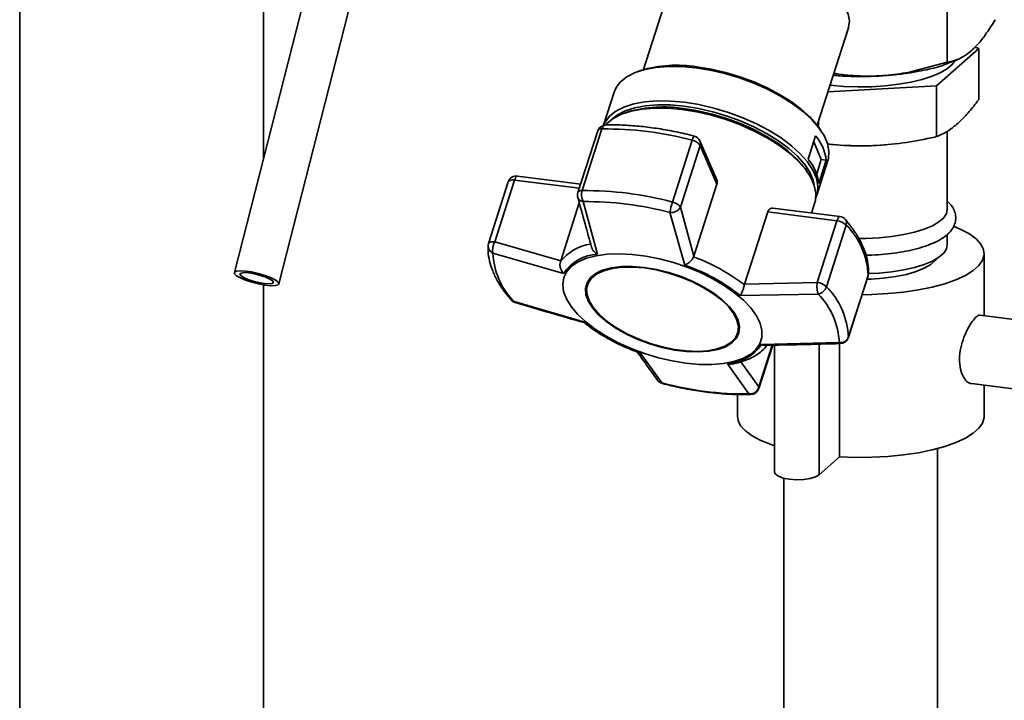
# Paper-space layout 'Blatt1' of a CAD drawing. Units: millimetres. Extents: x 0 to 5940, y 0 to 4200.
# Drawn here: x 4856 to 5027, y 1700 to 1818 of the extents above; entities that cross this region are included whole.
import ezdxf

# ---------------------------------------------------------------- set-up
doc = ezdxf.new("R2010")
doc.units = ezdxf.units.MM
doc.header["$LTSCALE"] = 10

psp = doc.layouts.new('Blatt1')

# ---------------------------------------------------------------- linework, layer by layer
at = {"color": 7, "linetype": 'Continuous', "lineweight": 35}
for p, q in [((4855.55, 1912.46), (4855.55, 1573.01)), ((4897.95, 1794.17), (4897.95, 1912.46)), ((4915.3, 1862.13), (4892.86, 1774.23)), ((4900.61, 1772.25), (4923.05, 1860.15)), ((4969.38, 1826.45), (4963.95, 1809.5)), ((5016.71, 1826.9), (5016.71, 1810.79)), ((4994.14, 1799.83), (4999.57, 1816.77)), ((5014.88, 1806.66), (5022.23, 1813.14)), ((5022.23, 1813.14), (5021.55, 1813.42)), ((5022.23, 1804.33), (5022.23, 1813.14)), ((5016.71, 1810.79), (5009.97, 1809.02)), ((5017.81, 1810.93), (5018.69, 1811.31)), ((4963.5, 1809.36), (4963, 1809.18)), ((4958.86, 1805.59), (4957.01, 1799.83)), ((4996, 1805.63), (5014.88, 1806.66)), ((5014.88, 1797.85), (5014.88, 1806.66)), ((4961.28, 1802.15), (4960.76, 1801.97)), ((4994.37, 1799.51), (4994.37, 1800.56)), ((4956, 1798.84), (4952.56, 1788.13)), ((4953.3, 1788.47), (4956.74, 1799.19)), ((4994.72, 1799.01), (4994.41, 1799.45)), ((5016.72, 1785.16), (5016.72, 1798.81)), ((4972.43, 1797.21), (4968.99, 1786.49)), ((4976.66, 1790.46), (4973.77, 1797.1)), ((4992.57, 1793.93), (4993.87, 1797.98)), ((4994.85, 1793.87), (4993.53, 1796.92)), ((4970.36, 1785.6), (4973.8, 1796.32)), ((4973.8, 1796.32), (4976.72, 1789.61)), ((4997.07, 1796.46), (4998.16, 1796.37)), ((5005.28, 1796.37), (5006.01, 1796.43)), ((4994.05, 1791.36), (4994.85, 1793.87)), ((4994.08, 1787.69), (4996, 1793.69)), ((4995.71, 1793.76), (4994.41, 1789.7)), ((4994.85, 1793.87), (4995.71, 1793.76)), ((4992.35, 1791.85), (4992.03, 1792.29)), ((4940.46, 1789.98), (4937.02, 1779.26)), ((4938.11, 1779.58), (4941.54, 1790.3)), ((4941.54, 1790.3), (4952.81, 1788.88)), ((4953.04, 1789.62), (4942.07, 1791.01)), ((4976.72, 1789.61), (4972.71, 1777.08)), ((4952.8, 1786.35), (4949.57, 1776.26)), ((4955.94, 1777.44), (4953.47, 1786.56)), ((4993.13, 1784.57), (4993.71, 1786.4)), ((4971.13, 1775.52), (4968.56, 1784.66)), ((4972.71, 1777.08), (4970.36, 1785.6)), ((4981.52, 1772.23), (4985.54, 1784.76)), ((4985.54, 1784.76), (4997.57, 1783.24)), ((4998.1, 1783.95), (4986.44, 1785.42)), ((4997.57, 1783.24), (4994.14, 1772.52)), ((4995.75, 1771.77), (4999.18, 1782.49)), ((4949.57, 1776.26), (4938.11, 1779.58)), ((5016.72, 1779.03), (5016.72, 1780.87)), ((4950.07, 1774.09), (4937.8, 1777.62)), ((4949.52, 1776.13), (4949.57, 1776.26)), ((4972.66, 1776.96), (4972.71, 1777.08)), ((5023.17, 1766.74), (5023.17, 1777.54)), ((4999.54, 1762.93), (5002.98, 1773.65)), ((5002.99, 1773.74), (4999.56, 1763.02)), ((5002.98, 1773.65), (5002.99, 1773.74)), ((5003.05, 1774.04), (5002.99, 1773.74)), ((4897.95, 1573.01), (4897.95, 1772.09)), ((4954.25, 1772.23), (4954.19, 1772.06)), ((4981.52, 1772.23), (4981.49, 1772.11)), ((4994.14, 1772.52), (4981.52, 1772.23)), ((4994.3, 1770.5), (4980.77, 1770.22)), ((4953.76, 1765.62), (4941.46, 1769.2)), ((5031.09, 1765.75), (5022.43, 1766.84)), ((4980.31, 1763.69), (4980.36, 1763.86)), ((4999.56, 1763.02), (4999.54, 1762.93)), ((4986.31, 1761.62), (4983.97, 1754.35)), ((4984, 1754.07), (4986.42, 1761.62)), ((4984.46, 1761.75), (4997.97, 1762.08)), ((4986.73, 1761.63), (4986.73, 1739.57)), ((4994.48, 1761.8), (4994.48, 1739.1)), ((4998.01, 1761.89), (4998.01, 1742.22)), ((4963.4, 1760.31), (4967.2, 1755.04)), ((4982.29, 1753.14), (4978.58, 1758.4)), ((4983.97, 1754.35), (4980.85, 1758.72)), ((5020.93, 1754.93), (5029.59, 1753.84)), ((5023.17, 1749.26), (5023.17, 1754.65)), ((4980.27, 1753.04), (4980.27, 1749.26)), ((5015.07, 1664.29), (5015.07, 1743.66)), ((4994.48, 1739.1), (4998.01, 1742.22)), ((4988.37, 1738.49), (4988.37, 1664.29))]:
    psp.add_line(p, q, dxfattribs=at)
at = {"color": 7, "linetype": 'Continuous', "lineweight": 35, "flags": 128}
for points in [[(4999.57, 1816.77), (4999.59, 1816.85), (4999.73, 1817.95), (4999.53, 1819.13), (4998.99, 1820.36), (4998.13, 1821.63), (4996.96, 1822.89), (4995.51, 1824.12), (4993.82, 1825.3), (4991.92, 1826.4), (4989.85, 1827.39), (4987.66, 1828.25), (4985.4, 1828.96), (4983.12, 1829.51), (4980.87, 1829.88), (4978.7, 1830.06), (4976.66, 1830.06), (4974.8, 1829.87), (4973.15, 1829.49), (4971.75, 1828.94), (4970.64, 1828.22), (4969.83, 1827.36), (4969.38, 1826.45)], [(5018.05, 1811.04), (5017.63, 1810.45), (5016.78, 1809.7), (5015.6, 1808.99), (5014.13, 1808.35), (5012.39, 1807.79), (5010.42, 1807.31), (5008.27, 1806.94), (5005.98, 1806.68), (5003.6, 1806.53), (5001.18, 1806.49), (4998.77, 1806.58), (4996.42, 1806.78), (4996.37, 1806.79)], [(4958.86, 1805.59), (4959.2, 1806.36), (4959.97, 1807.39), (4961.08, 1808.26), (4962.48, 1808.98), (4964.17, 1809.53), (4966.1, 1809.89), (4968.24, 1810.06), (4970.56, 1810.03), (4973, 1809.82)], [(4973, 1809.82), (4975.53, 1809.41), (4978.09, 1808.82), (4980.63, 1808.06), (4983.12, 1807.14), (4985.51, 1806.08), (4987.74, 1804.91), (4989.78, 1803.63), (4991.59, 1802.28), (4993.14, 1800.88), (4994.39, 1799.46), (4995.33, 1798.04), (4995.93, 1796.65), (4996.19, 1795.32), (4996.1, 1794.07), (4996, 1793.69)], [(4973.25, 1809.98), (4975.71, 1809.58), (4978.2, 1809.01), (4980.69, 1808.26), (4983.11, 1807.37), (4985.43, 1806.34), (4987.61, 1805.19), (4989.6, 1803.95), (4991.36, 1802.64), (4992.87, 1801.27), (4994.09, 1799.89), (4994.41, 1799.45)], [(4957.02, 1799.83), (4957.27, 1800.36), (4958.05, 1801.39), (4959.15, 1802.27), (4960.56, 1802.98), (4962.25, 1803.53), (4964.18, 1803.89), (4966.32, 1804.06), (4968.64, 1804.03), (4971.08, 1803.82)], [(4971.08, 1803.82), (4973.6, 1803.41), (4976.16, 1802.82), (4978.71, 1802.06), (4981.2, 1801.14), (4983.58, 1800.08), (4985.82, 1798.91), (4987.86, 1797.63), (4989.67, 1796.28), (4991.21, 1794.88), (4992.47, 1793.46), (4993.4, 1792.04), (4994.01, 1790.65), (4994.27, 1789.32), (4994.18, 1788.07), (4993.89, 1787.2)], [(4957.37, 1799.88), (4957.6, 1800.13), (4958.71, 1801.01), (4960.12, 1801.73), (4961.81, 1802.28), (4963.74, 1802.64), (4965.89, 1802.81), (4968.21, 1802.78), (4970.66, 1802.57)], [(4958.29, 1800.72), (4958.34, 1800.78), (4959.41, 1801.63), (4960.79, 1802.34), (4962.43, 1802.87), (4964.32, 1803.22), (4966.41, 1803.38), (4968.67, 1803.36), (4971.05, 1803.15), (4973.51, 1802.75), (4976.01, 1802.17), (4978.5, 1801.43), (4980.93, 1800.54), (4983.25, 1799.51), (4985.43, 1798.36), (4987.42, 1797.11), (4989.19, 1795.8), (4990.7, 1794.43), (4991.92, 1793.04), (4992.84, 1791.66), (4993.43, 1790.3), (4993.64, 1789.39)], [(4970.66, 1802.57), (4973.19, 1802.16), (4975.76, 1801.57), (4978.31, 1800.8), (4980.8, 1799.88), (4983.19, 1798.82), (4985.43, 1797.64), (4987.48, 1796.37), (4989.29, 1795.01), (4990.84, 1793.61), (4992.1, 1792.19), (4993.04, 1790.76), (4993.64, 1789.37), (4993.9, 1788.04), (4993.82, 1786.78), (4993.71, 1786.4)], [(4970.91, 1802.73), (4973.38, 1802.33), (4975.88, 1801.75), (4978.36, 1801.01), (4980.79, 1800.11), (4983.12, 1799.08), (4985.29, 1797.93), (4987.29, 1796.69), (4989.05, 1795.37), (4990.56, 1794.01), (4991.78, 1792.62), (4992.03, 1792.29)], [(4941.54, 1790.3), (4941.32, 1790.32), (4941.11, 1790.32), (4940.92, 1790.29), (4940.76, 1790.25), (4940.63, 1790.18), (4940.53, 1790.1), (4940.46, 1790), (4940.46, 1789.98)], [(4942.07, 1791.01), (4942.03, 1791.01), (4941.93, 1790.97), (4941.83, 1790.87), (4941.72, 1790.73), (4941.63, 1790.53), (4941.54, 1790.3)], [(5016.72, 1785.16), (5016.59, 1784.5), (5016.12, 1783.75), (5015.3, 1783.03), (5014.17, 1782.37), (5012.75, 1781.77), (5011.07, 1781.25), (5009.17, 1780.82), (5007.1, 1780.49), (5004.9, 1780.27), (5002.62, 1780.16), (5001.35, 1780.16)], [(4997.57, 1783.24), (4997.66, 1783.47), (4997.76, 1783.67), (4997.86, 1783.81), (4997.96, 1783.91), (4998.06, 1783.95), (4998.1, 1783.95)], [(5001.94, 1770.39), (5003.64, 1770.42), (5006.43, 1770.57), (5009.14, 1770.83), (5011.72, 1771.22), (5014.12, 1771.71), (5016.32, 1772.3), (5018.25, 1772.99), (5019.91, 1773.75), (5021.24, 1774.58), (5022.24, 1775.46), (5022.88, 1776.38), (5023.16, 1777.31), (5023.06, 1778.25), (5022.6, 1779.18), (5021.77, 1780.08), (5020.6, 1780.94), (5019.09, 1781.74), (5017.95, 1782.22)], [(4937.02, 1779.26), (4937.03, 1779.28), (4937.09, 1779.38), (4937.19, 1779.46), (4937.32, 1779.53), (4937.49, 1779.57), (4937.67, 1779.6), (4937.88, 1779.6), (4938.11, 1779.58)], [(5016.72, 1779.03), (5016.59, 1778.37), (5016.12, 1777.62), (5015.3, 1776.91), (5014.17, 1776.24), (5012.75, 1775.64), (5011.07, 1775.12), (5009.17, 1774.69), (5007.1, 1774.36), (5004.9, 1774.14), (5003.05, 1774.05)], [(4971.34, 1758.48), (4968.96, 1758.87), (4966.54, 1759.43), (4964.14, 1760.15), (4961.8, 1761.03), (4959.56, 1762.04), (4957.47, 1763.16), (4955.58, 1764.38), (4953.91, 1765.66), (4952.5, 1766.99), (4951.38, 1768.33), (4950.56, 1769.66), (4950.08, 1770.96), (4949.92, 1772.2), (4950.1, 1773.36), (4950.62, 1774.41), (4951.46, 1775.33), (4952.61, 1776.1), (4954.04, 1776.72), (4955.73, 1777.16), (4957.65, 1777.42), (4959.75, 1777.5), (4961.99, 1777.39), (4964.34, 1777.09), (4966.75, 1776.62), (4969.16, 1775.97), (4971.54, 1775.17), (4973.84, 1774.22), (4976, 1773.16), (4978, 1771.98), (4979.79, 1770.73), (4981.33, 1769.42), (4982.6, 1768.09), (4983.57, 1766.74), (4984.22, 1765.42), (4984.54, 1764.15), (4984.53, 1762.95), (4984.18, 1761.85), (4983.5, 1760.86), (4982.5, 1760.01), (4981.21, 1759.31), (4979.64, 1758.78), (4977.83, 1758.43), (4975.82, 1758.26), (4973.64, 1758.28), (4971.34, 1758.48)], [(5002.79, 1773.07), (5003.53, 1773.1), (5005.69, 1773.26), (5007.76, 1773.54), (5009.65, 1773.92), (5011.33, 1774.41), (5012.75, 1774.98), (5013.87, 1775.62), (5014.65, 1776.31), (5014.89, 1776.63)], [(4900.44, 1772.61), (4900.62, 1772.3), (4900.45, 1772.08), (4899.95, 1771.96), (4899.17, 1771.95), (4898.17, 1772.05), (4897.04, 1772.27), (4895.89, 1772.57), (4894.81, 1772.92), (4893.9, 1773.31), (4893.25, 1773.69), (4892.9, 1774.03), (4892.9, 1774.3), (4893.23, 1774.48), (4893.88, 1774.54), (4894.78, 1774.49), (4895.86, 1774.33), (4897.01, 1774.07), (4898.14, 1773.74), (4899.15, 1773.36), (4899.94, 1772.98), (4900.44, 1772.61)], [(4964.09, 1775.13), (4962.04, 1775.3), (4960.13, 1775.28), (4958.4, 1775.06), (4956.9, 1774.66), (4955.67, 1774.08), (4954.74, 1773.35), (4954.14, 1772.47), (4953.87, 1771.47), (4953.95, 1770.38), (4954.37, 1769.22), (4955.13, 1768.03), (4956.2, 1766.83), (4957.56, 1765.66), (4959.17, 1764.55), (4960.99, 1763.53), (4962.97, 1762.61), (4965.06, 1761.84), (4967.2, 1761.22), (4969.35, 1760.77), (4971.45, 1760.5), (4973.43, 1760.43), (4975.26, 1760.55), (4976.88, 1760.86), (4978.25, 1761.35), (4979.33, 1762.01), (4980.1, 1762.82), (4980.54, 1763.77), (4980.63, 1764.81), (4980.38, 1765.94), (4979.79, 1767.12), (4978.87, 1768.32), (4977.65, 1769.5), (4976.16, 1770.65), (4974.44, 1771.72), (4972.54, 1772.69), (4970.5, 1773.54), (4968.37, 1774.24), (4966.22, 1774.78), (4964.09, 1775.13)], [(4964.13, 1775.03), (4966.23, 1774.68), (4968.35, 1774.15), (4970.45, 1773.46), (4972.46, 1772.62), (4974.34, 1771.66), (4976.03, 1770.61), (4977.5, 1769.48), (4978.7, 1768.31), (4979.61, 1767.13), (4980.19, 1765.97), (4980.44, 1764.86), (4980.35, 1763.82), (4979.92, 1762.9), (4979.16, 1762.1), (4978.09, 1761.45), (4976.74, 1760.96), (4975.14, 1760.66), (4973.34, 1760.54), (4971.39, 1760.61), (4969.32, 1760.87), (4967.2, 1761.31), (4965.09, 1761.92), (4963.03, 1762.69), (4961.08, 1763.59), (4959.28, 1764.6), (4957.7, 1765.69), (4956.36, 1766.85), (4955.3, 1768.02), (4954.56, 1769.2), (4954.14, 1770.34), (4954.06, 1771.42), (4954.32, 1772.4), (4954.92, 1773.27), (4955.84, 1773.99), (4957.05, 1774.56), (4958.53, 1774.96), (4960.23, 1775.17), (4962.12, 1775.19), (4964.13, 1775.03)], [(4899.52, 1772.77), (4899.65, 1772.5), (4899.43, 1772.33), (4898.88, 1772.26), (4898.08, 1772.31), (4897.11, 1772.48), (4896.1, 1772.73), (4895.17, 1773.05), (4894.42, 1773.39), (4893.96, 1773.71), (4893.83, 1773.98), (4894.05, 1774.15), (4894.6, 1774.22), (4895.4, 1774.16), (4896.37, 1774), (4897.38, 1773.75), (4898.31, 1773.43), (4899.05, 1773.09), (4899.52, 1772.77)], [(4967.2, 1755.04), (4967.21, 1754.98), (4967.23, 1754.96)], [(4980.27, 1749.26), (4980.38, 1748.55), (4980.84, 1747.62), (4981.67, 1746.72), (4982.84, 1745.86), (4984.35, 1745.06), (4986.15, 1744.34), (4986.73, 1744.14)], [(4998.01, 1742.22), (5000.82, 1742.11), (5003.64, 1742.14), (5006.43, 1742.28), (5009.14, 1742.55), (5011.72, 1742.93), (5014.12, 1743.42), (5016.32, 1744.02), (5018.25, 1744.7), (5019.91, 1745.47), (5021.24, 1746.3), (5022.24, 1747.18), (5022.88, 1748.09), (5023.16, 1749.03), (5023.17, 1749.26)], [(4986.73, 1739.57), (4986.88, 1739.22), (4987.39, 1738.84), (4988.23, 1738.53), (4989.32, 1738.32), (4990.54, 1738.24), (4991.79, 1738.28), (4992.93, 1738.45), (4993.86, 1738.74), (4994.48, 1739.1)]]:
    psp.add_lwpolyline(points, dxfattribs=at)
at = {"color": 7, "linetype": 'Continuous', "lineweight": 35}
for centre, radius, start, end in [((4969.74, 1788.19), 22.07, 80.8589, 106.4223), ((4967.4, 1780.75), 22.26, 80.9075, 105.9468), ((4957.43, 1798.38), 1.5, 91.41, 162.2261), ((4956.62, 1798.47), 0.728, 81.057, 148.9784), ((4957.55, 1799.08), 0.82, 101.1306, 172.5167), ((4957.39, 1741.08), 58.11, 74.9983, 90.6401), ((4973.88, 1796.99), 1.47, 139.0953, 171.3513), ((4972.06, 1795.14), 2.1, 34.2028, 79.9485), ((4972.39, 1796.5), 1.5, 23.5342, 75.5205), ((4972.77, 1796.67), 1.09, 341.1011, 23.0169), ((4987.91, 1792.88), 7.85, 6.4548, 40.6137), ((5001.72, 1840.46), 44.24, 265.3802, 274.6198), ((4986.61, 1788.82), 7.85, 6.4548, 40.6137), ((4941.88, 1789.52), 1.5, 82.8192, 162.2261), ((4953.99, 1787.67), 1.5, 162.2261, 180), ((4953.19, 1787.75), 0.728, 81.057, 148.9784), ((4955.68, 1787.72), 2.5, 162.5311, 207.7144), ((4953.95, 1730.36), 58.11, 74.9983, 90.6401), ((4953.99, 1787.67), 1.5, 180, 195.1955), ((4954.1, 1730.67), 55.89, 74.9983, 90.6401), ((4979.41, 1783.1), 10.96, 161.9666, 171.8292), ((4968.63, 1784.42), 2.1, 34.2028, 79.9485), ((4997.3, 1780.56), 2.7, 45.7536, 84.1616), ((4997.92, 1782.46), 1.5, 40.7723, 82.8192), ((4998.28, 1782.85), 0.97, 338.3407, 37.4663), ((4989.88, 1773.23), 13.13, 2.2114, 44.857), ((4938.45, 1778.8), 1.5, 162.2261, 177.3609), ((4938.26, 1778.85), 1.31, 178.9863, 249.1955), ((4955.93, 1771.13), 8.13, 98.2641, 141.9715), ((4950.42, 1778.1), 12.63, 182.2114, 224.857), ((4956.44, 1769.75), 7.71, 93.6871, 145.717), ((4960.68, 1744.74), 34.38, 52.7562, 69.6079), ((4958.27, 1770.52), 4.37, 104.826, 157.0381), ((4960.76, 1745.27), 31.98, 51.2746, 71.0895), ((5001.55, 1774.11), 1.5, 342.2261, 357.2521), ((4993.86, 1769.84), 2.7, 45.7536, 84.1616), ((4993.88, 1772.43), 1.98, 282.1324, 340.5621), ((4986.44, 1762.51), 13.13, 2.2114, 44.857), ((4942.08, 1770.45), 1.5, 220.7723, 253.5874), ((4941.57, 1770.02), 0.833, 221.4688, 262.5527), ((4985.35, 1761.59), 12.63, 2.2114, 44.857), ((4976.03, 1764.79), 4.43, 347.7632, 39.2771), ((4973.77, 1790.57), 31.98, 231.2746, 251.0895), ((4998.17, 1763.55), 1.49, 262.0305, 339.0596), ((4998.12, 1763.39), 1.5, 271.3095, 342.2261), ((4978.09, 1766.09), 7.71, 273.6871, 325.717), ((4967.61, 1756.41), 1.5, 215.9551, 255.5205), ((4981.67, 1809.03), 55.89, 254.9983, 270.6401), ((4982.57, 1754.53), 1.5, 271.41, 342.2261), ((4983.63, 1754.18), 0.385, 343.6586, 26.6192), ((4982.6, 1753.52), 0.493, 230.5521, 270.4444)]:
    psp.add_arc(centre, radius, start, end, dxfattribs=at)
for points, knots in [([(5025.08, 1818.17), (5024.58, 1817.38), (5023.64, 1815.88), (5022.24, 1814.05), (5021.33, 1813.17), (5020.9, 1812.75)], [0, 0, 0, 0, 0.362326, 0.690703, 1, 1, 1, 1]), ([(5020.9, 1812.75), (5020.46, 1812.4), (5019.55, 1811.68), (5018.15, 1811.04), (5017.2, 1810.87), (5016.71, 1810.79)], [0, 0, 0, 0, 0.309276, 0.640158, 1, 1, 1, 1]), ([(5009.44, 1808.81), (5010.69, 1809.01), (5013.19, 1809.42), (5015.99, 1810.18), (5017.28, 1810.75), (5017.73, 1810.96)], [0, 0, 0, 0, 0.392369, 0.784737, 1, 1, 1, 1]), ([(4996.92, 1808.51), (4997.23, 1808.48), (4998.48, 1808.36), (5000.78, 1808.29), (5003.73, 1808.31), (5006.66, 1808.48), (5008.52, 1808.7), (5009.44, 1808.81)], [0, 0, 0, 0, 0.0754756, 0.3066067, 0.5377378, 0.7688689, 1, 1, 1, 1]), ([(5009.97, 1809.02), (5008.64, 1808.81), (5006, 1808.39), (5001.96, 1808.34), (4998.96, 1808.51), (4997.32, 1808.81), (4997.03, 1808.86)], [0, 0, 0, 0, 0.308181, 0.611279, 0.930731, 1, 1, 1, 1]), ([(5014.88, 1797.85), (5015.2, 1797.98), (5016.03, 1798.33), (5017.38, 1799.15), (5018.96, 1800.44), (5020.56, 1802.14), (5021.65, 1803.53), (5022.2, 1804.29), (5022.23, 1804.33)], [0, 0, 0, 0, 0.129824, 0.340804, 0.553175, 0.770124, 0.988485, 1, 1, 1, 1]), ([(4972.77, 1797.95), (4972.23, 1798.09), (4970.66, 1798.48), (4968.08, 1799.01), (4965.04, 1799.48), (4962.07, 1799.78), (4959.51, 1799.91), (4957.99, 1799.89), (4957.39, 1799.88)], [0, 0, 0, 0, 0.101507, 0.294229, 0.487141, 0.680281, 0.873735, 1, 1, 1, 1]), ([(4995.88, 1796.58), (4996.2, 1796.54), (4998.2, 1796.33), (5001.93, 1796.18), (5007.09, 1796.44), (5011.42, 1797.09), (5014.02, 1797.66), (5014.88, 1797.85)], [0, 0, 0, 0, 0.05217, 0.317304, 0.587078, 0.861857, 1, 1, 1, 1]), ([(4976.66, 1790.46), (4976.69, 1790.38), (4976.75, 1790.23), (4976.78, 1789.98), (4976.77, 1789.77), (4976.73, 1789.65), (4976.72, 1789.61)], [0, 0, 0, 0, 0.283803, 0.553693, 0.833623, 1, 1, 1, 1]), ([(4952.54, 1787.29), (4952.96, 1785.75), (4953.75, 1782.86), (4954.55, 1780), (4954.92, 1778.66)], [0, 0, 0, 0, 0.531806, 1, 1, 1, 1]), ([(4953.47, 1786.56), (4953.31, 1786.6), (4952.97, 1786.69), (4952.65, 1786.97), (4952.59, 1787.19), (4952.57, 1787.28)], [0, 0, 0, 0, 0.3769261, 0.7533774, 1, 1, 1, 1]), ([(5002.6, 1777.26), (5002.95, 1777.27), (5004.05, 1777.28), (5005.87, 1777.41), (5008, 1777.66), (5010.02, 1778.02), (5011.9, 1778.48), (5013.59, 1779.03), (5015.08, 1779.69), (5016.3, 1780.44), (5017.23, 1781.26), (5017.85, 1782.14), (5018.21, 1783.11), (5018.25, 1784.14), (5017.96, 1785.12), (5017.45, 1785.96), (5016.96, 1786.42), (5016.72, 1786.64)], [0, 0, 0, 0, 0.034777, 0.109394, 0.184144, 0.259164, 0.334641, 0.410842, 0.48817, 0.567168, 0.638866, 0.702555, 0.760836, 0.823542, 0.882991, 0.94305, 1, 1, 1, 1]), ([(4970.36, 1785.6), (4970.3, 1785.49), (4970.2, 1785.3), (4969.95, 1785.06), (4969.61, 1784.84), (4969.12, 1784.66), (4968.75, 1784.66), (4968.56, 1784.66)], [0, 0, 0, 0, 0.202214, 0.33957, 0.50079, 0.750238, 1, 1, 1, 1]), ([(4985.54, 1784.76), (4985.56, 1784.82), (4985.61, 1784.95), (4985.71, 1785.1), (4985.83, 1785.23), (4985.96, 1785.33), (4986.12, 1785.39), (4986.28, 1785.43), (4986.39, 1785.42), (4986.44, 1785.41)], [0, 0, 0, 0, 0.137563, 0.279383, 0.416887, 0.558003, 0.703326, 0.852037, 1, 1, 1, 1]), ([(5003.05, 1773.98), (5003.05, 1774.3), (5003.07, 1775.17), (5002.85, 1776.62), (5002.31, 1778.35), (5001.46, 1780.11), (5000.38, 1781.82), (4999.47, 1782.92), (4999.05, 1783.44)], [0, 0, 0, 0, 0.101897, 0.280097, 0.461184, 0.646541, 0.835126, 1, 1, 1, 1]), ([(4938.11, 1779.58), (4938.03, 1779.42), (4937.88, 1779.08), (4937.77, 1778.6), (4937.73, 1778.24), (4937.72, 1777.91), (4937.77, 1777.73), (4937.8, 1777.62)], [0, 0, 0, 0, 0.249825, 0.499336, 0.638393, 0.765773, 1, 1, 1, 1]), ([(4936.95, 1778.87), (4936.95, 1778.55), (4936.93, 1777.69), (4937.16, 1776.23), (4937.71, 1774.5), (4938.57, 1772.73), (4939.65, 1771.05), (4940.54, 1769.97), (4940.95, 1769.47)], [0, 0, 0, 0, 0.102512, 0.281934, 0.464282, 0.650911, 0.840737, 1, 1, 1, 1]), ([(4955.94, 1777.44), (4955.78, 1777.54), (4955.46, 1777.75), (4955.09, 1778.18), (4954.98, 1778.51), (4954.93, 1778.66)], [0, 0, 0, 0, 0.3449027, 0.6889694, 1, 1, 1, 1]), ([(4949.52, 1776.13), (4949.49, 1775.96), (4949.4, 1775.6), (4949.5, 1775.02), (4949.69, 1774.58), (4949.87, 1774.31), (4949.98, 1774.18), (4950.05, 1774.11), (4950.07, 1774.09)], [0, 0, 0, 0, 0.23605, 0.497491, 0.74808, 0.863129, 0.949867, 1, 1, 1, 1]), ([(4972.66, 1776.96), (4972.58, 1776.81), (4972.41, 1776.5), (4972, 1776.07), (4971.68, 1775.83), (4971.49, 1775.71), (4971.35, 1775.62), (4971.22, 1775.57), (4971.13, 1775.52)], [0, 0, 0, 0, 0.236088, 0.49757, 0.748198, 0.775377, 0.827263, 1, 1, 1, 1]), ([(4980.77, 1770.22), (4980.83, 1770.33), (4980.96, 1770.55), (4981.17, 1771.03), (4981.36, 1771.58), (4981.45, 1771.94), (4981.49, 1772.11)], [0, 0, 0, 0, 0.251377, 0.5021486, 0.7637725, 1, 1, 1, 1]), ([(4994.3, 1770.5), (4994.26, 1770.62), (4994.18, 1770.87), (4994.11, 1771.41), (4994.09, 1772), (4994.12, 1772.35), (4994.14, 1772.52)], [0, 0, 0, 0, 0.2408562, 0.4999938, 0.7498394, 1, 1, 1, 1]), ([(4941.46, 1769.2), (4941.51, 1769.12), (4941.57, 1769.03), (4941.65, 1769.02), (4941.66, 1769.02)], [0, 0, 0, 0, 0.895261, 1, 1, 1, 1]), ([(4941.66, 1769.01), (4943.71, 1768.41), (4947.7, 1767.24), (4951.7, 1766.09), (4953.65, 1765.54)], [0, 0, 0, 0, 0.515198, 1, 1, 1, 1]), ([(5020.93, 1754.98), (5020.88, 1754.97), (5020.57, 1754.91), (5019.94, 1755.45), (5019.23, 1756.57), (5018.83, 1758.25), (5018.86, 1760.17), (5019.29, 1762.13), (5020, 1763.95), (5020.87, 1765.5), (5021.69, 1766.49), (5022.21, 1766.91), (5022.38, 1766.8), (5022.42, 1766.78)], [0, 0, 0, 0, 0.019305, 0.123638, 0.23148, 0.340074, 0.445104, 0.547892, 0.653158, 0.761789, 0.869542, 0.973674, 1, 1, 1, 1]), ([(4953.76, 1765.62), (4953.71, 1765.57), (4953.66, 1765.51), (4953.65, 1765.55), (4953.65, 1765.56)], [0, 0, 0, 0, 0.807365, 1, 1, 1, 1]), ([(4953.65, 1765.56), (4953.89, 1765.35), (4954.59, 1764.77), (4955.92, 1763.86), (4957.55, 1762.87), (4959.17, 1762.02), (4960.66, 1761.32), (4961.95, 1760.78), (4962.74, 1760.49), (4963.09, 1760.36)], [0, 0, 0, 0, 0.09883, 0.285366, 0.466479, 0.634824, 0.781316, 0.901652, 1, 1, 1, 1]), ([(4979.41, 1758.37), (4979.48, 1758.38), (4980.06, 1758.47), (4981.06, 1758.76), (4982.38, 1759.23), (4983.55, 1759.84), (4984.55, 1760.6), (4985.18, 1761.19), (4985.41, 1761.56), (4985.44, 1761.6)], [0, 0, 0, 0, 0.025367, 0.215393, 0.406359, 0.597556, 0.788073, 0.977245, 1, 1, 1, 1]), ([(4985.01, 1761.61), (4984.97, 1761.61), (4984.9, 1761.6), (4984.81, 1761.62), (4984.67, 1761.65), (4984.55, 1761.71), (4984.46, 1761.75)], [0, 0, 0, 0, 0.270176, 0.348953, 0.49934, 1, 1, 1, 1]), ([(4985.02, 1761.6), (4987.13, 1761.63), (4991.5, 1761.72), (4995.88, 1761.83), (4998.15, 1761.89)], [0, 0, 0, 0, 0.482466, 1, 1, 1, 1]), ([(4998.15, 1761.92), (4998.13, 1761.91), (4998.07, 1761.88), (4998.01, 1762), (4997.97, 1762.08)], [0, 0, 0, 0, 0.255554, 1, 1, 1, 1]), ([(4962.78, 1760.59), (4963.35, 1759.78), (4964.55, 1758.07), (4965.76, 1756.41), (4966.39, 1755.53)], [0, 0, 0, 0, 0.475168, 1, 1, 1, 1]), ([(4963.09, 1760.35), (4963.13, 1760.34), (4963.21, 1760.32), (4963.31, 1760.31), (4963.38, 1760.31), (4963.4, 1760.31)], [0, 0, 0, 0, 0.399702, 0.780121, 1, 1, 1, 1]), ([(4978.58, 1758.4), (4978.77, 1758.36), (4979.05, 1758.3), (4979.32, 1758.36), (4979.4, 1758.39)], [0, 0, 0, 0, 0.668285, 1, 1, 1, 1]), ([(4966.4, 1755.54), (4966.44, 1755.48), (4966.55, 1755.33), (4966.82, 1755.14), (4967.07, 1755.07), (4967.2, 1755.04)], [0, 0, 0, 0, 0.209124, 0.604679, 1, 1, 1, 1]), ([(4967.23, 1754.96), (4967.77, 1754.82), (4969.33, 1754.43), (4971.92, 1753.9), (4974.96, 1753.43), (4977.93, 1753.13), (4980.49, 1753), (4982.01, 1753.02), (4982.61, 1753.03)], [0, 0, 0, 0, 0.101507, 0.294229, 0.487141, 0.680281, 0.873735, 1, 1, 1, 1]), ([(4982.29, 1753.14), (4982.48, 1753.14), (4982.85, 1753.15), (4983.37, 1753.42), (4983.78, 1753.83), (4983.91, 1754.18), (4983.97, 1754.35)], [0, 0, 0, 0, 0.250158, 0.5, 0.749842, 1, 1, 1, 1])]:
    psp.add_open_spline(points, degree=3, knots=knots, dxfattribs=at)

doc.saveas('drawing.dxf')
